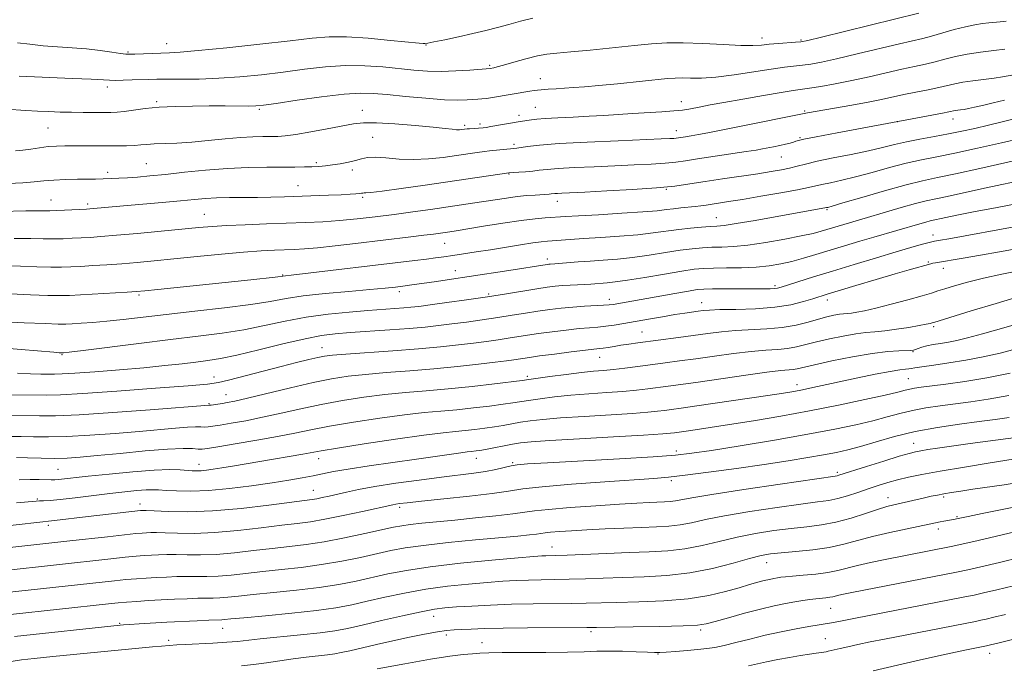
# Model space of a CAD drawing. Extents: x 2142300 to 2145200, y 314800 to 317700.
# Drawn here: x 2144036 to 2144266, y 316813 to 316963 of the extents above; entities that cross this region are included whole.
import ezdxf

# ---------------------------------------------------------------- set-up
doc = ezdxf.new("R2010")
doc.units = 0
doc.header["$MEASUREMENT"] = 0
for name, color, linetype, lineweight in [('DTM SPOT ELEVATION', 2, 'Continuous', 13), ('INDEX CONTOUR', 41, 'Continuous', 13), ('INTERMEDIATE CONTOUR', 44, 'Continuous', 0)]:
    doc.layers.add(name, color=color, linetype=linetype, lineweight=lineweight)

msp = doc.modelspace()

# ---------------------------------------------------------------- linework, layer by layer
at = {"layer": 'DTM SPOT ELEVATION'}
for p in [(2144209.35, 316959.07, 1012.54), (2144218.45, 316958.61, 1012.17), (2144070.28, 316957.71, 1014.69), (2144130.83, 316957.42, 1013.94), (2144061.25, 316955.76, 1014.17), (2144145.76, 316952.67, 1012.21), (2144157.54, 316949.59, 1010.74), (2144056.48, 316947.64, 1011.54), (2144067.98, 316944.2, 1010.25), (2144091.91, 316942.41, 1009.78), (2144156.4, 316942.87, 1008.9), (2144190.5, 316944.22, 1008.66), (2144116.01, 316942.15, 1008.66), (2144152.57, 316941, 1008.48), (2144219.27, 316941.98, 1006.18), (2144253.93, 316940.17, 1003.42), (2144042.61, 316938.05, 1009.06), (2144139.89, 316938.67, 1008.31), (2144143.47, 316939.02, 1008.36), (2144240.9, 316939.54, 1004), (2144118.44, 316935.89, 1006.96), (2144189.34, 316937.45, 1006.63), (2144218.2, 316935.77, 1004.17), (2144151.42, 316934.2, 1006.34), (2144213.81, 316931.31, 1003.15), (2144065.56, 316929.71, 1006.92), (2144105.27, 316929.93, 1006.26), (2144056.56, 316927.7, 1006.41), (2144113.66, 316928.25, 1005.61), (2144150.24, 316927.28, 1003.9), (2144100.94, 316924.55, 1004.79), (2144116.1, 316921.87, 1003.75), (2144187.02, 316923.76, 1001.91), (2144043.3, 316921.24, 1004.77), (2144051.83, 316920.29, 1004.35), (2144161.51, 316920.93, 1001.36), (2144079.09, 316917.91, 1002.89), (2144198.63, 316917.1, 998.8), (2144224.5, 316919.02, 997.84), (2144249.29, 316913.06, 992.59), (2144135.21, 316911.1, 999.13), (2144159.21, 316907.44, 996.47), (2144248.19, 316906.8, 990.18), (2144097.42, 316903.73, 998.11), (2144137.71, 316904.75, 996.7), (2144251.69, 316905.29, 989.37), (2144212.4, 316901.26, 992.32), (2144063.83, 316899.03, 997.74), (2144124.6, 316899.85, 995.59), (2144145.52, 316899.3, 994.27), (2144173.71, 316898.08, 992.56), (2144195.22, 316897.28, 990.68), (2144224.62, 316897.87, 989.45), (2144249.38, 316891.66, 985.72), (2144181.3, 316890.4, 988.86), (2144045.88, 316885.15, 993.88), (2144106.61, 316886.76, 990.73), (2144244.62, 316885.83, 983.88), (2144171.41, 316884.53, 987.21), (2144081.32, 316879.93, 990.66), (2144154.54, 316880.05, 986.32), (2144217.5, 316878.13, 982.55), (2144243.51, 316879.5, 980.97), (2144084.14, 316875.76, 988.75), (2144080.22, 316873.67, 988.15), (2144244.76, 316864.43, 974.73), (2144189.33, 316862.63, 978.44), (2144077.83, 316859.53, 982.65), (2144105.78, 316860.83, 981.33), (2144142.6, 316860.95, 979.33), (2144151.08, 316859.92, 978.18), (2144044.89, 316858.38, 983.03), (2144226.89, 316857.63, 974.29), (2144188.15, 316855.74, 975.7), (2144104.56, 316853.5, 978.83), (2144040.09, 316851.44, 980.18), (2144064.11, 316850.27, 978.58), (2144238.77, 316851.78, 970.64), (2144251.75, 316851.9, 969.72), (2144124.7, 316849.47, 975.63), (2144254.88, 316847.34, 968.18), (2144042.64, 316845.27, 977.61), (2144250.5, 316844.4, 967.5), (2144160.25, 316840.24, 970.72), (2144210.41, 316836.61, 967.27), (2144225.34, 316825.89, 963.1), (2144132.66, 316824.03, 965.29), (2144059.36, 316822.39, 968.13), (2144083.34, 316821.27, 967.22), (2144169.42, 316820.49, 963.68), (2144194.99, 316820.88, 963.68), (2144070.79, 316818.41, 966.37), (2144135.62, 316819.69, 963.57), (2144224.15, 316818.86, 960.89), (2144143.94, 316817.92, 962.77), (2144185.07, 316815.29, 961.91), (2144262.49, 316815.39, 957.38)]:
    msp.add_point(p, dxfattribs=at)
at = {"layer": 'INDEX CONTOUR', "flags": 128}
for points, elevation in [([(2144032.792, 316942.419), (2144037.405, 316942.141), (2144040.15, 316941.986), (2144042.814, 316941.864), (2144045.419, 316941.778), (2144048.059, 316941.72), (2144050.768, 316941.686), (2144055.565, 316941.661), (2144057.259, 316941.668), (2144058.732, 316941.732), (2144060.388, 316941.903), (2144062.56, 316942.21), (2144065.295, 316942.574), (2144068.568, 316942.893), (2144072.313, 316943.091), (2144076.302, 316943.18), (2144080.262, 316943.2), (2144083.934, 316943.184), (2144089.492, 316943.149), (2144091.152, 316943.187), (2144092.928, 316943.366), (2144095.902, 316943.792), (2144100.746, 316944.509), (2144106.487, 316945.315), (2144111.74, 316945.95), (2144115.532, 316946.209), (2144118.527, 316946.137), (2144121.801, 316945.834), (2144126.097, 316945.406), (2144130.846, 316944.974), (2144135.148, 316944.659), (2144138.305, 316944.549), (2144140.444, 316944.587), (2144142.964, 316944.758), (2144143.92, 316944.84), (2144145.002, 316944.972), (2144146.398, 316945.183), (2144155.088, 316946.625), (2144156.089, 316946.772), (2144156.909, 316946.865), (2144159.389, 316947.078), (2144161.226, 316947.223), (2144163.235, 316947.363), (2144165.328, 316947.494), (2144167.837, 316947.666), (2144171.197, 316947.947), (2144175.611, 316948.376), (2144187.228, 316949.576), (2144189.077, 316949.709), (2144190.672, 316949.722), (2144192.61, 316949.668), (2144195.173, 316949.681), (2144198.566, 316949.916), (2144202.838, 316950.466), (2144211.501, 316951.82), (2144214.588, 316952.236), (2144218.785, 316952.689), (2144220.734, 316952.96), (2144223.219, 316953.422), (2144226.755, 316954.197), (2144231.579, 316955.337), (2144241.472, 316957.722), (2144246.849, 316958.971), (2144248.911, 316959.498), (2144254.214, 316961.004), (2144256.848, 316961.695), (2144259.019, 316962.154), (2144260.782, 316962.419), (2144262.282, 316962.578), (2144264.981, 316962.823), (2144266.346, 316962.961)], 1010), ([(2144032.022, 316905.883), (2144036.193, 316905.792), (2144039.999, 316905.668), (2144043.219, 316905.575), (2144045.747, 316905.562), (2144047.939, 316905.627), (2144050.265, 316905.75), (2144053.086, 316905.913), (2144056.326, 316906.118), (2144059.799, 316906.367), (2144063.403, 316906.664), (2144067.366, 316907.029), (2144072.001, 316907.483), (2144077.442, 316908.028), (2144083.115, 316908.583), (2144088.272, 316909.047), (2144092.339, 316909.345), (2144095.451, 316909.511), (2144100.092, 316909.689), (2144102.453, 316909.832), (2144105.524, 316910.101), (2144109.639, 316910.539), (2144114.399, 316911.086), (2144127.34, 316912.626), (2144130.351, 316912.996), (2144132.576, 316913.282), (2144136.424, 316913.829), (2144137.901, 316914.059), (2144144.275, 316915.096), (2144148.826, 316915.819), (2144153.103, 316916.449), (2144156.354, 316916.846), (2144158.66, 316917.054), (2144163.44, 316917.368), (2144166.459, 316917.548), (2144171.168, 316917.812), (2144176.617, 316918.129), (2144181.502, 316918.452), (2144184.853, 316918.741), (2144187.02, 316918.99), (2144188.685, 316919.202), (2144190.39, 316919.379), (2144193.704, 316919.692), (2144195.052, 316919.861), (2144196.297, 316920.049), (2144201.542, 316920.864), (2144204.771, 316921.386), (2144209.081, 316922.114), (2144213.698, 316922.92), (2144217.629, 316923.639), (2144220.172, 316924.15), (2144223.301, 316924.863), (2144225.3, 316925.282), (2144227.933, 316925.853), (2144231.199, 316926.642), (2144235.031, 316927.672), (2144239.101, 316928.793), (2144243.013, 316929.809), (2144246.542, 316930.595), (2144250.132, 316931.306), (2144254.397, 316932.165), (2144259.679, 316933.312), (2144265.228, 316934.574), (2144270.026, 316935.688)], 1000), ([(2144031.936, 316875.792), (2144042.228, 316875.702), (2144045.494, 316875.775), (2144050.692, 316876.056), (2144058.68, 316876.606), (2144067.696, 316877.276), (2144075.324, 316877.867), (2144079.852, 316878.254), (2144082.391, 316878.603), (2144084.756, 316879.157), (2144097.024, 316882.342), (2144100.644, 316883.268), (2144103.467, 316883.969), (2144105.57, 316884.466), (2144107.167, 316884.79), (2144109.052, 316885.026), (2144112.165, 316885.275), (2144123.123, 316886.03), (2144129.12, 316886.487), (2144134.224, 316886.955), (2144138.432, 316887.414), (2144141.962, 316887.846), (2144145.008, 316888.241), (2144147.678, 316888.607), (2144150.058, 316888.956), (2144154.544, 316889.662), (2144157.172, 316890.053), (2144160.304, 316890.478), (2144163.608, 316890.888), (2144166.63, 316891.218), (2144169.041, 316891.43), (2144171.015, 316891.583), (2144172.856, 316891.764), (2144174.829, 316892.041), (2144177.086, 316892.421), (2144182.842, 316893.444), (2144186.056, 316894.002), (2144188.988, 316894.493), (2144191.322, 316894.859), (2144194.446, 316895.301), (2144195.579, 316895.445), (2144197.045, 316895.557), (2144199.473, 316895.639), (2144203.252, 316895.713), (2144207.802, 316895.868), (2144212.301, 316896.211), (2144216.073, 316896.804), (2144219.028, 316897.519), (2144221.223, 316898.184), (2144224.557, 316899.225), (2144231.223, 316901.241), (2144235.963, 316902.661), (2144240.394, 316903.972), (2144243.712, 316904.935), (2144248.768, 316906.368), (2144249.221, 316906.476), (2144249.864, 316906.595), (2144256.338, 316907.68), (2144260.381, 316908.372), (2144264.811, 316909.146), (2144273.457, 316910.692)], 990), ([(2144035.213, 316850.55), (2144039.795, 316850.941), (2144040.611, 316850.99), (2144041.559, 316851.028), (2144043.066, 316851.123), (2144045.462, 316851.345), (2144048.92, 316851.735), (2144057.007, 316852.703), (2144060.493, 316853.1), (2144063.321, 316853.386), (2144065.478, 316853.555), (2144067.043, 316853.604), (2144068.43, 316853.559), (2144070.144, 316853.451), (2144072.607, 316853.323), (2144075.91, 316853.282), (2144080.063, 316853.446), (2144084.968, 316853.895), (2144090.119, 316854.529), (2144094.9, 316855.213), (2144098.833, 316855.833), (2144101.975, 316856.381), (2144104.515, 316856.875), (2144106.729, 316857.339), (2144109.225, 316857.834), (2144112.696, 316858.427), (2144117.565, 316859.155), (2144128.623, 316860.714), (2144139.01, 316862.222), (2144140.509, 316862.424), (2144141.371, 316862.522), (2144142.551, 316862.645), (2144143.426, 316862.775), (2144144.782, 316863.016), (2144151.056, 316864.224), (2144152.896, 316864.523), (2144155.405, 316864.778), (2144159.784, 316865.078), (2144166.697, 316865.48), (2144174.657, 316865.929), (2144181.638, 316866.338), (2144186.158, 316866.649), (2144188.898, 316866.912), (2144191.081, 316867.204), (2144193.755, 316867.593), (2144197.261, 316868.12), (2144201.761, 316868.817), (2144207.332, 316869.707), (2144213.687, 316870.777), (2144220.452, 316872.007), (2144227.202, 316873.347), (2144233.306, 316874.642), (2144238.082, 316875.709), (2144241.077, 316876.417), (2144242.759, 316876.837), (2144243.825, 316877.092), (2144244.918, 316877.293), (2144246.463, 316877.512), (2144252.295, 316878.253), (2144256.705, 316878.88), (2144261.816, 316879.734), (2144267.32, 316880.822)], 980), ([(2144033.861, 316824.48), (2144056.714, 316826.981), (2144058.952, 316827.212), (2144060.951, 316827.384), (2144063.302, 316827.548), (2144066.028, 316827.714), (2144069.01, 316827.879), (2144072.103, 316828.037), (2144075.063, 316828.171), (2144077.615, 316828.252), (2144081.188, 316828.278), (2144082.741, 316828.335), (2144084.567, 316828.494), (2144087.037, 316828.759), (2144090.532, 316829.123), (2144095.246, 316829.58), (2144100.619, 316830.127), (2144105.899, 316830.768), (2144110.509, 316831.496), (2144114.54, 316832.287), (2144121.982, 316833.945), (2144126.297, 316834.779), (2144131.844, 316835.612), (2144138.896, 316836.426), (2144146.257, 316837.15), (2144152.362, 316837.7), (2144156.067, 316838.017), (2144157.901, 316838.155), (2144158.812, 316838.197), (2144161.157, 316838.258), (2144163.799, 316838.354), (2144173.044, 316838.73), (2144178.276, 316838.921), (2144183.013, 316839.076), (2144187.299, 316839.312), (2144191.341, 316839.778), (2144195.325, 316840.566), (2144199.353, 316841.548), (2144203.503, 316842.536), (2144207.804, 316843.377), (2144212.086, 316844.05), (2144216.129, 316844.567), (2144219.785, 316844.967), (2144223.203, 316845.398), (2144226.605, 316846.036), (2144230.117, 316846.984), (2144233.478, 316848.061), (2144236.329, 316849.011), (2144238.441, 316849.65), (2144240.089, 316850.069), (2144243.508, 316850.844), (2144247.286, 316851.722), (2144248.849, 316852.069), (2144250.277, 316852.361), (2144251.775, 316852.641), (2144253.542, 316852.944), (2144255.744, 316853.293), (2144258.542, 316853.708), (2144265.849, 316854.763), (2144269.703, 316855.364)], 970), ([(2144206.155, 316812.456), (2144210.373, 316813.418), (2144212.993, 316813.954), (2144215.771, 316814.473), (2144218.337, 316814.914), (2144220.397, 316815.232), (2144221.944, 316815.445), (2144223.792, 316815.685), (2144224.326, 316815.774), (2144224.813, 316815.878), (2144227.569, 316816.544), (2144229.386, 316816.961), (2144231.742, 316817.479), (2144234.615, 316818.081), (2144237.973, 316818.753), (2144259.218, 316822.868), (2144260.451, 316823.121), (2144261.672, 316823.394), (2144263.496, 316823.822), (2144266.212, 316824.474)], 960)]:
    msp.add_lwpolyline(points, dxfattribs=dict(at, elevation=elevation))
at = {"layer": 'INTERMEDIATE CONTOUR', "flags": 128}
for points, elevation in [([(2144035.47, 316957.951), (2144038.366, 316957.611), (2144041.462, 316957.267), (2144044.784, 316957), (2144048.215, 316956.769), (2144051.601, 316956.501), (2144054.773, 316956.149), (2144057.5, 316955.778), (2144059.535, 316955.478), (2144060.773, 316955.317), (2144061.674, 316955.276), (2144062.839, 316955.313), (2144066.931, 316955.475), (2144070.97, 316955.594), (2144073.448, 316955.737), (2144077.679, 316956.106), (2144084.326, 316956.784), (2144092.086, 316957.626), (2144099.167, 316958.433), (2144104.29, 316959.03), (2144108.234, 316959.348), (2144112.293, 316959.34), (2144117.345, 316959.007), (2144122.602, 316958.513), (2144129.258, 316957.823), (2144130.197, 316957.743), (2144130.425, 316957.739), (2144130.627, 316957.752), (2144131.26, 316957.85), (2144132.725, 316958.132), (2144135.262, 316958.664), (2144138.473, 316959.359), (2144141.802, 316960.104), (2144144.812, 316960.809), (2144147.559, 316961.492), (2144150.215, 316962.202), (2144152.939, 316962.96), (2144155.817, 316963.678)], 1014), ([(2144035.875, 316950.143), (2144048.324, 316949.613), (2144052.638, 316949.415), (2144056.935, 316949.181), (2144058.309, 316949.154), (2144060.14, 316949.188), (2144062.273, 316949.256), (2144066.152, 316949.406), (2144068.021, 316949.451), (2144070.442, 316949.465), (2144073.776, 316949.453), (2144077.887, 316949.485), (2144082.514, 316949.643), (2144087.421, 316949.99), (2144092.467, 316950.497), (2144097.535, 316951.112), (2144102.521, 316951.769), (2144107.381, 316952.33), (2144112.087, 316952.637), (2144116.595, 316952.592), (2144120.814, 316952.295), (2144128.039, 316951.566), (2144131.213, 316951.335), (2144134.438, 316951.26), (2144137.857, 316951.362), (2144141.073, 316951.561), (2144145.826, 316951.959), (2144146.672, 316952.11), (2144147.467, 316952.305), (2144148.97, 316952.723), (2144151.343, 316953.416), (2144154.167, 316954.213), (2144156.868, 316954.889), (2144159.104, 316955.288), (2144161.434, 316955.53), (2144164.648, 316955.805), (2144169.236, 316956.249), (2144179.521, 316957.311), (2144183.557, 316957.699), (2144187.106, 316957.915), (2144190.931, 316957.933), (2144195.53, 316957.758), (2144200.311, 316957.505), (2144204.41, 316957.316), (2144207.225, 316957.301), (2144209.189, 316957.421), (2144210.995, 316957.603), (2144213.142, 316957.784), (2144217.167, 316958.064), (2144218.394, 316958.181), (2144219.997, 316958.502), (2144223.224, 316959.284), (2144245.935, 316964.877)], 1012), ([(2144034.999, 316932.748), (2144036.695, 316932.893), (2144038.593, 316933.145), (2144040.603, 316933.443), (2144042.612, 316933.698), (2144044.552, 316933.842), (2144046.526, 316933.896), (2144048.679, 316933.903), (2144058.74, 316933.893), (2144060.93, 316933.919), (2144062.772, 316933.983), (2144064.248, 316934.092), (2144065.66, 316934.223), (2144067.388, 316934.341), (2144072.688, 316934.544), (2144076.164, 316934.752), (2144080.026, 316935.094), (2144083.936, 316935.485), (2144087.506, 316935.811), (2144090.434, 316935.988), (2144092.765, 316936.048), (2144094.631, 316936.056), (2144096.228, 316936.08), (2144098.005, 316936.211), (2144100.475, 316936.537), (2144103.933, 316937.115), (2144107.808, 316937.822), (2144113.924, 316938.996), (2144116.287, 316939.269), (2144119.306, 316939.282), (2144123.563, 316939.036), (2144128.322, 316938.637), (2144132.514, 316938.229), (2144135.33, 316937.927), (2144136.988, 316937.738), (2144137.965, 316937.647), (2144138.664, 316937.633), (2144139.206, 316937.669), (2144140.443, 316937.829), (2144141.036, 316937.881), (2144144.222, 316938.104), (2144144.905, 316938.19), (2144145.979, 316938.366), (2144152.84, 316939.543), (2144155.5, 316939.969), (2144156.721, 316940.111), (2144158.691, 316940.259), (2144161.639, 316940.412), (2144165.216, 316940.58), (2144168.932, 316940.772), (2144172.41, 316940.993), (2144175.731, 316941.228), (2144179.09, 316941.454), (2144185.936, 316941.85), (2144188.754, 316942.041), (2144190.784, 316942.246), (2144192.269, 316942.472), (2144195.08, 316943.019), (2144197.208, 316943.422), (2144200.392, 316944.007), (2144204.814, 316944.8), (2144209.648, 316945.65), (2144213.817, 316946.356), (2144216.571, 316946.783), (2144220.404, 316947.313), (2144223.074, 316947.739), (2144226.442, 316948.342), (2144230.284, 316949.112), (2144234.361, 316950.016), (2144241.976, 316951.789), (2144244.964, 316952.441), (2144247.478, 316952.976), (2144249.76, 316953.499), (2144252.039, 316954.088), (2144254.48, 316954.706), (2144257.232, 316955.286), (2144260.342, 316955.772), (2144263.438, 316956.153), (2144266.043, 316956.427)], 1008), ([(2144033.266, 316925.058), (2144036.676, 316925.221), (2144039.346, 316925.451), (2144041.608, 316925.699), (2144043.945, 316925.905), (2144046.685, 316926.023), (2144049.512, 316926.075), (2144051.95, 316926.104), (2144053.669, 316926.137), (2144059.133, 316926.328), (2144061.141, 316926.432), (2144063.511, 316926.601), (2144066.405, 316926.857), (2144070.019, 316927.229), (2144074.45, 316927.717), (2144079.402, 316928.225), (2144084.484, 316928.629), (2144089.335, 316928.84), (2144093.71, 316928.907), (2144100.257, 316928.924), (2144102.456, 316928.956), (2144104.232, 316929.009), (2144105.813, 316929.086), (2144107.355, 316929.211), (2144109.008, 316929.411), (2144110.855, 316929.703), (2144112.733, 316930.065), (2144114.422, 316930.464), (2144115.803, 316930.855), (2144117.183, 316931.147), (2144118.973, 316931.234), (2144121.476, 316931.067), (2144124.556, 316930.809), (2144127.968, 316930.678), (2144131.475, 316930.834), (2144134.881, 316931.198), (2144138, 316931.632), (2144142.845, 316932.333), (2144144.502, 316932.559), (2144145.667, 316932.698), (2144151.408, 316933.244), (2144152.071, 316933.326), (2144154.593, 316933.726), (2144157.37, 316934.054), (2144161.931, 316934.416), (2144168.486, 316934.768), (2144175.713, 316935.082), (2144185.79, 316935.48), (2144187.776, 316935.569), (2144188.704, 316935.63), (2144189.302, 316935.69), (2144189.853, 316935.766), (2144191.471, 316936.011), (2144192.771, 316936.221), (2144194.487, 316936.526), (2144196.7, 316936.954), (2144203.288, 316938.272), (2144219.96, 316941.568), (2144230.314, 316943.371), (2144234.107, 316944.074), (2144237.229, 316944.711), (2144242.481, 316945.856), (2144245.288, 316946.425), (2144248.107, 316946.982), (2144250.61, 316947.5), (2144254.336, 316948.366), (2144256.236, 316948.732), (2144258.569, 316949.069), (2144263.516, 316949.696), (2144265.495, 316949.994), (2144268.175, 316950.441)], 1006), ([(2144031.607, 316918.572), (2144037.415, 316918.677), (2144042.98, 316918.742), (2144044.512, 316918.775), (2144046.459, 316918.853), (2144051.579, 316919.115), (2144052.392, 316919.171), (2144060.215, 316919.867), (2144069.212, 316920.649), (2144073.496, 316921.036), (2144076.771, 316921.351), (2144079.398, 316921.582), (2144081.973, 316921.73), (2144084.952, 316921.799), (2144091.517, 316921.85), (2144094.664, 316921.908), (2144097.783, 316921.997), (2144108.073, 316922.362), (2144111.02, 316922.48), (2144113.118, 316922.575), (2144114.475, 316922.656), (2144115.304, 316922.731), (2144115.807, 316922.804), (2144116.125, 316922.864), (2144116.384, 316922.894), (2144116.805, 316922.904), (2144117.981, 316922.999), (2144120.599, 316923.31), (2144125.064, 316923.916), (2144130.654, 316924.711), (2144150.196, 316927.553), (2144152.512, 316927.718), (2144154.124, 316927.846), (2144155.776, 316928.006), (2144157.309, 316928.192), (2144159.121, 316928.395), (2144161.749, 316928.603), (2144165.546, 316928.807), (2144170.128, 316929.009), (2144174.929, 316929.209), (2144179.445, 316929.413), (2144183.425, 316929.625), (2144186.684, 316929.851), (2144189.182, 316930.104), (2144191.48, 316930.421), (2144194.287, 316930.848), (2144205.668, 316932.527), (2144208.002, 316932.893), (2144209.476, 316933.152), (2144212.04, 316933.659), (2144213.501, 316933.959), (2144214.842, 316934.257), (2144215.895, 316934.528), (2144216.68, 316934.763), (2144217.264, 316934.955), (2144217.842, 316935.128), (2144219.129, 316935.414), (2144221.974, 316935.975), (2144226.885, 316936.91), (2144251.46, 316941.501), (2144254.45, 316942.095), (2144255.669, 316942.267), (2144256.504, 316942.397), (2144257.535, 316942.587), (2144258.915, 316942.877), (2144260.822, 316943.311), (2144263.313, 316943.904), (2144265.961, 316944.553)], 1004), ([(2144034.718, 316912.28), (2144038.593, 316912.257), (2144041.489, 316912.205), (2144043.866, 316912.175), (2144046.103, 316912.208), (2144048.265, 316912.292), (2144050.338, 316912.4), (2144052.407, 316912.522), (2144054.952, 316912.7), (2144058.555, 316912.996), (2144063.522, 316913.441), (2144069.052, 316913.955), (2144077.83, 316914.792), (2144080.937, 316915.052), (2144084.322, 316915.263), (2144088.659, 316915.462), (2144093.579, 316915.649), (2144102.792, 316915.981), (2144106.763, 316916.169), (2144110.671, 316916.435), (2144114.759, 316916.818), (2144119.022, 316917.3), (2144123.389, 316917.854), (2144127.763, 316918.447), (2144131.946, 316919.039), (2144141.726, 316920.471), (2144149.672, 316921.699), (2144152.176, 316922.032), (2144154.446, 316922.262), (2144156.385, 316922.405), (2144159.637, 316922.601), (2144160.1, 316922.644), (2144160.93, 316922.74), (2144161.568, 316922.79), (2144162.606, 316922.845), (2144167.95, 316923.093), (2144173.099, 316923.346), (2144179.075, 316923.681), (2144184.663, 316924.073), (2144188.987, 316924.506), (2144192.51, 316924.99), (2144196.032, 316925.54), (2144200.122, 316926.159), (2144208.358, 316927.38), (2144211.467, 316927.869), (2144213.859, 316928.291), (2144215.775, 316928.696), (2144217.501, 316929.131), (2144219.478, 316929.642), (2144222.19, 316930.273), (2144225.922, 316931.045), (2144230.155, 316931.896), (2144234.172, 316932.74), (2144237.45, 316933.508), (2144240.259, 316934.205), (2144243.062, 316934.848), (2144246.21, 316935.457), (2144249.572, 316936.053), (2144252.896, 316936.654), (2144256.013, 316937.281), (2144259.06, 316937.957), (2144262.247, 316938.708), (2144265.691, 316939.541), (2144269.113, 316940.403)], 1002), ([(2144033.792, 316899.326), (2144038.508, 316899.13), (2144042.572, 316898.974), (2144045.392, 316898.917), (2144047.612, 316898.961), (2144050.191, 316899.097), (2144061.042, 316899.738), (2144063.219, 316899.882), (2144065.167, 316900.05), (2144068.199, 316900.355), (2144089.979, 316902.611), (2144095.619, 316903.221), (2144098.079, 316903.522), (2144099.369, 316903.666), (2144128.238, 316907.088), (2144130.958, 316907.423), (2144133.111, 316907.701), (2144135.046, 316907.969), (2144137.12, 316908.274), (2144139.622, 316908.654), (2144142.567, 316909.112), (2144145.893, 316909.642), (2144152.932, 316910.778), (2144155.798, 316911.218), (2144157.777, 316911.482), (2144159.197, 316911.625), (2144164.558, 316912.04), (2144167.676, 316912.251), (2144171.668, 316912.495), (2144176.076, 316912.786), (2144180.31, 316913.138), (2144183.922, 316913.557), (2144189.875, 316914.388), (2144192.642, 316914.694), (2144195.173, 316914.909), (2144197.23, 316915.046), (2144198.767, 316915.138), (2144200.492, 316915.317), (2144203.3, 316915.737), (2144207.732, 316916.488), (2144224.411, 316919.453), (2144224.679, 316919.519), (2144225.711, 316919.811), (2144228.226, 316920.545), (2144232.612, 316921.836), (2144237.943, 316923.381), (2144242.964, 316924.769), (2144246.821, 316925.721), (2144250.273, 316926.463), (2144254.48, 316927.347), (2144260.18, 316928.612), (2144271.859, 316931.266)], 998), ([(2144023.914, 316893.215), (2144037.018, 316892.593), (2144041.926, 316892.374), (2144044.967, 316892.267), (2144046.731, 316892.263), (2144048.243, 316892.335), (2144050.335, 316892.462), (2144053.081, 316892.658), (2144056.361, 316892.949), (2144060.129, 316893.353), (2144070.185, 316894.518), (2144076.873, 316895.27), (2144083.826, 316896.074), (2144089.936, 316896.862), (2144094.47, 316897.579), (2144098.183, 316898.23), (2144102.205, 316898.831), (2144107.307, 316899.393), (2144112.833, 316899.899), (2144117.765, 316900.326), (2144121.335, 316900.658), (2144123.755, 316900.914), (2144125.489, 316901.126), (2144126.975, 316901.32), (2144133.325, 316902.223), (2144136.784, 316902.729), (2144140.928, 316903.347), (2144150.207, 316904.766), (2144159.182, 316906.188), (2144159.553, 316906.236), (2144159.876, 316906.266), (2144160.919, 316906.334), (2144166.404, 316906.775), (2144169.221, 316906.982), (2144172.265, 316907.186), (2144175.547, 316907.443), (2144179.117, 316907.825), (2144182.96, 316908.369), (2144186.786, 316908.978), (2144190.234, 316909.515), (2144193.055, 316909.877), (2144195.423, 316910.085), (2144197.622, 316910.191), (2144199.934, 316910.258), (2144202.644, 316910.397), (2144206.04, 316910.731), (2144210.235, 316911.335), (2144214.641, 316912.092), (2144218.495, 316912.841), (2144221.246, 316913.453), (2144223.179, 316913.966), (2144229.746, 316915.941), (2144241.841, 316919.477), (2144245.178, 316920.404), (2144247.697, 316921.03), (2144249.905, 316921.507), (2144252.561, 316922.065), (2144260.624, 316923.855), (2144265.308, 316924.866), (2144269.833, 316925.782)], 996), ([(2144030.655, 316886.793), (2144036.344, 316886.33), (2144043.933, 316885.685), (2144045.233, 316885.586), (2144045.722, 316885.564), (2144046.169, 316885.584), (2144047.524, 316885.735), (2144050.779, 316886.135), (2144063.802, 316887.757), (2144071.209, 316888.657), (2144077.665, 316889.422), (2144083.24, 316890.136), (2144088.293, 316890.937), (2144093.146, 316891.911), (2144097.97, 316892.947), (2144102.901, 316893.881), (2144107.985, 316894.586), (2144112.914, 316895.083), (2144117.293, 316895.433), (2144125.648, 316896.034), (2144127.353, 316896.19), (2144129.211, 316896.406), (2144131.855, 316896.751), (2144135.703, 316897.272), (2144140.35, 316897.923), (2144145.186, 316898.636), (2144149.67, 316899.343), (2144156.764, 316900.512), (2144159.158, 316900.88), (2144161.026, 316901.117), (2144162.717, 316901.27), (2144164.493, 316901.378), (2144167.944, 316901.543), (2144169.362, 316901.629), (2144173.177, 316901.904), (2144175.057, 316902.104), (2144177.925, 316902.511), (2144181.998, 316903.183), (2144186.545, 316903.963), (2144190.593, 316904.643), (2144193.469, 316905.06), (2144195.675, 316905.26), (2144198.014, 316905.335), (2144201.07, 316905.372), (2144204.565, 316905.436), (2144208.003, 316905.586), (2144211.01, 316905.873), (2144213.695, 316906.308), (2144216.286, 316906.895), (2144218.988, 316907.63), (2144221.904, 316908.5), (2144228.626, 316910.557), (2144232.181, 316911.626), (2144235.448, 316912.596), (2144246.178, 316915.705), (2144247.59, 316916.097), (2144248.631, 316916.355), (2144252.261, 316917.138), (2144254.819, 316917.679), (2144258.757, 316918.466), (2144264.232, 316919.51), (2144270.26, 316920.626)], 994), ([(2144035.46, 316880.814), (2144038.536, 316880.667), (2144040.935, 316880.606), (2144044.132, 316880.574), (2144045.874, 316880.621), (2144048.822, 316880.79), (2144053.527, 316881.123), (2144059.267, 316881.575), (2144065.001, 316882.078), (2144069.887, 316882.571), (2144073.881, 316883.025), (2144077.138, 316883.415), (2144079.91, 316883.758), (2144082.836, 316884.221), (2144086.651, 316885.011), (2144091.785, 316886.241), (2144097.464, 316887.641), (2144102.607, 316888.852), (2144106.473, 316889.605), (2144109.669, 316890.012), (2144113.141, 316890.277), (2144122.411, 316890.896), (2144126.967, 316891.235), (2144130.665, 316891.565), (2144133.806, 316891.909), (2144136.908, 316892.299), (2144140.356, 316892.757), (2144144.015, 316893.265), (2144147.622, 316893.796), (2144150.968, 316894.322), (2144154.062, 316894.824), (2144156.968, 316895.282), (2144159.75, 316895.679), (2144162.465, 316896.007), (2144165.17, 316896.26), (2144167.867, 316896.439), (2144172.306, 316896.658), (2144173.612, 316896.751), (2144174.544, 316896.865), (2144188.975, 316899.432), (2144192.153, 316899.986), (2144194.212, 316900.308), (2144195.771, 316900.444), (2144197.734, 316900.481), (2144209.725, 316900.494), (2144211.219, 316900.514), (2144212.18, 316900.563), (2144212.91, 316900.666), (2144213.825, 316900.908), (2144221.389, 316903.276), (2144225.776, 316904.63), (2144230.858, 316906.176), (2144236.045, 316907.737), (2144240.642, 316909.107), (2144244.11, 316910.124), (2144246.513, 316910.813), (2144248.062, 316911.242), (2144248.988, 316911.482), (2144249.577, 316911.61), (2144251.025, 316911.859), (2144252.925, 316912.197), (2144269.033, 316915.138)], 992), ([(2144033.827, 316870.902), (2144040.639, 316870.821), (2144044.361, 316870.867), (2144049.845, 316871.115), (2144057.754, 316871.627), (2144066.439, 316872.256), (2144080.238, 316873.315), (2144080.658, 316873.368), (2144083.323, 316873.766), (2144084.445, 316873.955), (2144086.181, 316874.311), (2144089.174, 316875), (2144099.242, 316877.418), (2144104.505, 316878.625), (2144108.825, 316879.499), (2144112.647, 316880.095), (2144116.714, 316880.54), (2144121.583, 316880.944), (2144127.051, 316881.361), (2144132.725, 316881.831), (2144138.213, 316882.373), (2144143.111, 316882.922), (2144147.015, 316883.394), (2144149.66, 316883.726), (2144151.341, 316883.948), (2144155.026, 316884.499), (2144157.376, 316884.823), (2144160.859, 316885.276), (2144164.751, 316885.768), (2144168.09, 316886.175), (2144171.354, 316886.542), (2144172.252, 316886.658), (2144173.372, 316886.838), (2144174.769, 316887.073), (2144176.382, 316887.333), (2144178.193, 316887.599), (2144180.336, 316887.892), (2144189.813, 316889.155), (2144196.665, 316890.095), (2144199.837, 316890.481), (2144203.141, 316890.765), (2144210.467, 316891.133), (2144214.051, 316891.47), (2144217.276, 316892.048), (2144220.094, 316892.758), (2144222.5, 316893.441), (2144224.497, 316893.968), (2144226.116, 316894.334), (2144227.392, 316894.562), (2144228.388, 316894.686), (2144229.271, 316894.762), (2144230.234, 316894.855), (2144231.482, 316895.031), (2144233.287, 316895.379), (2144235.93, 316895.994), (2144239.509, 316896.91), (2144243.376, 316897.949), (2144246.692, 316898.871), (2144248.884, 316899.514), (2144250.419, 316899.999), (2144252.028, 316900.52), (2144254.311, 316901.226), (2144257.346, 316902.082), (2144261.084, 316903.011), (2144265.364, 316903.931), (2144269.579, 316904.753)], 988), ([(2144033.654, 316866.04), (2144036.316, 316866), (2144039.218, 316865.934), (2144042.668, 316865.914), (2144047.006, 316866.022), (2144052.393, 316866.313), (2144058.267, 316866.729), (2144063.883, 316867.186), (2144072.385, 316867.952), (2144075.179, 316868.174), (2144077.07, 316868.256), (2144078.305, 316868.252), (2144079.173, 316868.238), (2144079.977, 316868.28), (2144081.058, 316868.42), (2144082.771, 316868.69), (2144085.374, 316869.121), (2144088.75, 316869.725), (2144092.688, 316870.51), (2144097.002, 316871.465), (2144101.6, 316872.504), (2144106.412, 316873.521), (2144111.364, 316874.426), (2144116.351, 316875.191), (2144121.263, 316875.804), (2144126.049, 316876.272), (2144130.9, 316876.682), (2144136.067, 316877.143), (2144141.614, 316877.72), (2144146.86, 316878.32), (2144153.309, 316879.107), (2144154.838, 316879.311), (2144159.794, 316879.999), (2144163.562, 316880.502), (2144167.171, 316880.949), (2144169.997, 316881.247), (2144172.313, 316881.455), (2144174.62, 316881.674), (2144177.307, 316881.981), (2144180.316, 316882.36), (2144186.686, 316883.201), (2144190.091, 316883.661), (2144193.904, 316884.193), (2144198.225, 316884.808), (2144202.688, 316885.413), (2144206.808, 316885.892), (2144210.216, 316886.173), (2144212.989, 316886.352), (2144215.317, 316886.575), (2144217.409, 316886.952), (2144219.549, 316887.477), (2144222.041, 316888.115), (2144225.059, 316888.818), (2144228.27, 316889.484), (2144231.215, 316890), (2144233.586, 316890.295), (2144235.687, 316890.476), (2144237.976, 316890.695), (2144240.745, 316891.06), (2144243.622, 316891.505), (2144246.066, 316891.921), (2144247.675, 316892.225), (2144248.582, 316892.422), (2144249.05, 316892.546), (2144249.453, 316892.666), (2144258.171, 316895.344), (2144264.017, 316897.115), (2144269.347, 316898.684)], 986), ([(2144035.195, 316861.134), (2144037.798, 316861.048), (2144040.975, 316860.961), (2144044.166, 316860.929), (2144047.032, 316860.998), (2144050.095, 316861.201), (2144054.091, 316861.567), (2144059.442, 316862.094), (2144065.297, 316862.648), (2144070.489, 316863.061), (2144074.121, 316863.216), (2144076.371, 316863.189), (2144077.688, 316863.108), (2144078.581, 316863.091), (2144079.816, 316863.232), (2144082.219, 316863.615), (2144086.302, 316864.288), (2144091.318, 316865.14), (2144096.203, 316866.021), (2144100.222, 316866.821), (2144103.958, 316867.59), (2144108.319, 316868.418), (2144113.903, 316869.354), (2144120.056, 316870.287), (2144125.812, 316871.068), (2144130.463, 316871.594), (2144134.34, 316871.955), (2144138.026, 316872.287), (2144141.926, 316872.695), (2144145.715, 316873.139), (2144148.882, 316873.546), (2144151.114, 316873.868), (2144154.829, 316874.457), (2144157.494, 316874.841), (2144160.843, 316875.261), (2144164.709, 316875.659), (2144168.893, 316875.991), (2144173.062, 316876.275), (2144176.851, 316876.548), (2144179.996, 316876.835), (2144182.639, 316877.138), (2144187.45, 316877.768), (2144190.404, 316878.174), (2144194.432, 316878.745), (2144205.54, 316880.345), (2144210.476, 316881.019), (2144213.689, 316881.4), (2144216.582, 316881.679), (2144217.542, 316881.854), (2144221.581, 316882.79), (2144225.62, 316883.669), (2144230.423, 316884.635), (2144235.038, 316885.436), (2144238.685, 316885.887), (2144241.319, 316886.062), (2144244.116, 316886.14), (2144244.72, 316886.216), (2144245.194, 316886.365), (2144245.804, 316886.603), (2144246.654, 316886.896), (2144247.811, 316887.198), (2144249.305, 316887.476), (2144251.039, 316887.746), (2144252.883, 316888.045), (2144254.819, 316888.427), (2144257.288, 316889.027), (2144260.846, 316890.003), (2144265.804, 316891.431), (2144271.516, 316893.061)], 984), ([(2144035.855, 316855.94), (2144038.399, 316855.987), (2144040.561, 316855.963), (2144043.336, 316855.894), (2144044.168, 316855.914), (2144045.057, 316855.988), (2144051.947, 316856.755), (2144056.863, 316857.271), (2144062.391, 316857.798), (2144067.408, 316858.181), (2144071.042, 316858.308), (2144073.459, 316858.25), (2144076.293, 316858.034), (2144077.327, 316858.001), (2144078.378, 316858.038), (2144079.625, 316858.156), (2144081.193, 316858.367), (2144083.195, 316858.684), (2144085.71, 316859.115), (2144092.095, 316860.227), (2144102.123, 316861.927), (2144106.405, 316862.691), (2144110.226, 316863.314), (2144116.441, 316864.281), (2144123.761, 316865.383), (2144130.361, 316866.332), (2144134.879, 316866.916), (2144137.78, 316867.227), (2144139.985, 316867.432), (2144142.238, 316867.67), (2144144.57, 316867.957), (2144146.832, 316868.281), (2144148.92, 316868.629), (2144152.943, 316869.341), (2144155.195, 316869.681), (2144158.124, 316870.02), (2144162.247, 316870.368), (2144167.789, 316870.735), (2144179.083, 316871.421), (2144182.684, 316871.69), (2144184.962, 316871.914), (2144186.574, 316872.116), (2144188.181, 316872.331), (2144190.457, 316872.647), (2144194.082, 316873.168), (2144210.682, 316875.616), (2144214.317, 316876.169), (2144216.747, 316876.568), (2144218.798, 316876.954), (2144221.173, 316877.442), (2144231.675, 316879.692), (2144235.776, 316880.545), (2144239.22, 316881.212), (2144241.509, 316881.583), (2144242.845, 316881.737), (2144243.602, 316881.805), (2144244.177, 316881.899), (2144245.04, 316882.062), (2144246.677, 316882.32), (2144249.422, 316882.7), (2144252.994, 316883.205), (2144256.956, 316883.841), (2144260.953, 316884.61), (2144264.956, 316885.51), (2144269.018, 316886.536)], 982), ([(2144031.764, 316845.02), (2144044.122, 316846.39), (2144051.956, 316847.343), (2144064.164, 316848.737), (2144064.441, 316848.756), (2144064.738, 316848.762), (2144065.549, 316848.738), (2144067.381, 316848.652), (2144070.626, 316848.511), (2144075.228, 316848.455), (2144081.016, 316848.664), (2144087.659, 316849.243), (2144094.173, 316850.005), (2144104.242, 316851.327), (2144105.341, 316851.508), (2144106.636, 316851.769), (2144108.246, 316852.124), (2144112.312, 316853.071), (2144115.103, 316853.662), (2144118.88, 316854.342), (2144123.821, 316855.104), (2144129.295, 316855.868), (2144134.47, 316856.54), (2144142.053, 316857.469), (2144144.795, 316857.879), (2144147.139, 316858.344), (2144150.717, 316859.191), (2144152.154, 316859.438), (2144154.551, 316859.636), (2144159.254, 316859.906), (2144176.013, 316860.833), (2144183.941, 316861.302), (2144189.146, 316861.676), (2144192.974, 316862.105), (2144197.51, 316862.793), (2144204.245, 316863.874), (2144212.255, 316865.195), (2144220.02, 316866.538), (2144226.336, 316867.726), (2144231.27, 316868.767), (2144235.21, 316869.712), (2144238.526, 316870.6), (2144241.52, 316871.414), (2144244.476, 316872.127), (2144247.622, 316872.717), (2144250.96, 316873.218), (2144258.057, 316874.143), (2144262.113, 316874.743), (2144266.953, 316875.601)], 978), ([(2144013.894, 316837.923), (2144047.702, 316841.643), (2144056.465, 316842.637), (2144060.458, 316843.078), (2144063.066, 316843.346), (2144064.587, 316843.476), (2144065.583, 316843.537), (2144066.579, 316843.581), (2144067.928, 316843.596), (2144069.939, 316843.552), (2144072.866, 316843.45), (2144076.718, 316843.411), (2144081.447, 316843.582), (2144086.886, 316844.056), (2144092.389, 316844.694), (2144097.191, 316845.298), (2144100.807, 316845.736), (2144103.852, 316846.141), (2144107.222, 316846.71), (2144111.497, 316847.563), (2144115.996, 316848.528), (2144123.102, 316850.102), (2144123.791, 316850.231), (2144124.696, 316850.363), (2144126.479, 316850.576), (2144129.81, 316850.937), (2144135.004, 316851.48), (2144140.985, 316852.124), (2144146.326, 316852.758), (2144150.11, 316853.3), (2144153.463, 316853.795), (2144158.022, 316854.31), (2144164.835, 316854.892), (2144172.606, 316855.468), (2144184.069, 316856.256), (2144187.5, 316856.546), (2144191.366, 316856.986), (2144196.846, 316857.699), (2144203.342, 316858.593), (2144209.813, 316859.522), (2144215.405, 316860.362), (2144220.014, 316861.099), (2144223.724, 316861.736), (2144226.694, 316862.302), (2144229.387, 316862.916), (2144232.338, 316863.714), (2144235.975, 316864.783), (2144240.28, 316865.993), (2144245.126, 316867.161), (2144250.326, 316868.141), (2144255.458, 316868.923), (2144260.037, 316869.534), (2144263.764, 316870.02), (2144267.07, 316870.502)], 976), ([(2144031.886, 316834.686), (2144057.295, 316837.495), (2144060.623, 316837.847), (2144063.145, 316838.08), (2144065.067, 316838.222), (2144066.726, 316838.317), (2144068.421, 316838.4), (2144070.306, 316838.454), (2144072.498, 316838.452), (2144075.105, 316838.39), (2144078.208, 316838.366), (2144081.878, 316838.499), (2144086.113, 316838.869), (2144090.605, 316839.382), (2144094.972, 316839.906), (2144098.964, 316840.353), (2144102.865, 316840.824), (2144107.087, 316841.462), (2144111.849, 316842.359), (2144116.593, 316843.353), (2144123.255, 316844.826), (2144125.205, 316845.209), (2144127.196, 316845.497), (2144129.878, 316845.791), (2144137.581, 316846.535), (2144142.408, 316847.013), (2144147.184, 316847.512), (2144151.137, 316847.969), (2144156.206, 316848.672), (2144159.504, 316849.025), (2144164.566, 316849.443), (2144170.511, 316849.873), (2144176.037, 316850.24), (2144180.13, 316850.487), (2144182.952, 316850.633), (2144186.545, 316850.768), (2144187.887, 316850.841), (2144189.102, 316850.979), (2144192.948, 316851.719), (2144197.648, 316852.517), (2144205.11, 316853.667), (2144213.578, 316854.92), (2144226.45, 316856.778), (2144226.907, 316856.859), (2144227.287, 316856.971), (2144233.769, 316859.036), (2144237.817, 316860.306), (2144241.396, 316861.41), (2144243.731, 316862.094), (2144245.189, 316862.458), (2144246.42, 316862.692), (2144248.017, 316862.959), (2144250.315, 316863.313), (2144253.585, 316863.782), (2144257.909, 316864.374), (2144269.806, 316865.942)], 974), ([(2144032.873, 316829.583), (2144058.123, 316832.354), (2144060.787, 316832.615), (2144063.223, 316832.813), (2144065.547, 316832.968), (2144067.868, 316833.098), (2144070.262, 316833.219), (2144072.684, 316833.313), (2144075.056, 316833.352), (2144077.345, 316833.331), (2144079.698, 316833.322), (2144082.31, 316833.417), (2144085.339, 316833.681), (2144092.752, 316834.515), (2144097.104, 316834.967), (2144101.742, 316835.475), (2144106.493, 316836.115), (2144111.179, 316836.927), (2144115.566, 316837.82), (2144122.646, 316839.389), (2144125.97, 316840.014), (2144130.259, 316840.62), (2144136.039, 316841.257), (2144142.424, 316841.876), (2144152.331, 316842.797), (2144155.031, 316843.067), (2144156.694, 316843.256), (2144158.672, 316843.53), (2144159.959, 316843.668), (2144162.01, 316843.835), (2144164.861, 316844.025), (2144168.458, 316844.234), (2144172.672, 316844.445), (2144177.085, 316844.641), (2144181.202, 316844.798), (2144184.657, 316844.916), (2144187.578, 316845.075), (2144190.222, 316845.378), (2144192.899, 316845.905), (2144196.151, 316846.633), (2144200.575, 316847.526), (2144206.456, 316848.522), (2144212.832, 316849.485), (2144218.425, 316850.262), (2144222.302, 316850.757), (2144224.906, 316851.116), (2144227.025, 316851.545), (2144229.289, 316852.193), (2144231.703, 316852.994), (2144234.118, 316853.827), (2144236.425, 316854.593), (2144238.683, 316855.286), (2144240.993, 316855.918), (2144243.522, 316856.517), (2144246.686, 316857.159), (2144250.97, 316857.932), (2144256.579, 316858.881), (2144262.633, 316859.869), (2144267.97, 316860.716)], 972), ([(2144034.743, 316819.368), (2144059.455, 316822.019), (2144060.257, 316822.081), (2144061.638, 316822.172), (2144063.876, 316822.308), (2144070.303, 316822.668), (2144077.447, 316823.03), (2144080.173, 316823.152), (2144083.172, 316823.252), (2144083.794, 316823.305), (2144085.253, 316823.448), (2144088.312, 316823.732), (2144093.387, 316824.193), (2144099.496, 316824.779), (2144105.306, 316825.42), (2144109.838, 316826.064), (2144113.513, 316826.754), (2144117.103, 316827.553), (2144121.22, 316828.493), (2144125.845, 316829.475), (2144130.8, 316830.367), (2144135.879, 316831.068), (2144140.777, 316831.587), (2144145.16, 316831.964), (2144148.806, 316832.232), (2144151.92, 316832.413), (2144154.817, 316832.524), (2144157.774, 316832.585), (2144160.917, 316832.631), (2144164.333, 316832.7), (2144168.097, 316832.818), (2144172.251, 316832.964), (2144176.822, 316833.109), (2144181.808, 316833.256), (2144187.075, 316833.551), (2144192.46, 316834.177), (2144197.751, 316835.229), (2144202.555, 316836.462), (2144206.431, 316837.545), (2144209.152, 316838.232), (2144211.34, 316838.616), (2144213.833, 316838.873), (2144217.226, 316839.163), (2144221.162, 316839.555), (2144225.044, 316840.111), (2144228.453, 316840.859), (2144235.154, 316842.704), (2144239.168, 316843.651), (2144243.204, 316844.507), (2144250.913, 316846.082), (2144251.79, 316846.243), (2144254.073, 316846.634), (2144255.155, 316846.853), (2144255.907, 316847.019), (2144257.506, 316847.361), (2144260.706, 316848.025), (2144272.045, 316850.349)], 968), ([(2144033.952, 316813.523), (2144036.365, 316813.888), (2144039.322, 316814.226), (2144043.678, 316814.664), (2144067.004, 316816.929), (2144069.07, 316817.113), (2144072.7, 316817.397), (2144074.596, 316817.5), (2144081.119, 316817.801), (2144084.361, 316817.989), (2144086.812, 316818.2), (2144092.146, 316818.791), (2144101.545, 316819.706), (2144106.135, 316820.196), (2144109.589, 316820.671), (2144112.54, 316821.226), (2144115.95, 316821.994), (2144120.458, 316823.041), (2144125.393, 316824.17), (2144129.755, 316825.123), (2144132.862, 316825.71), (2144135.296, 316826.024), (2144137.958, 316826.227), (2144141.544, 316826.447), (2144145.939, 316826.671), (2144150.822, 316826.85), (2144155.863, 316826.953), (2144164.866, 316827.046), (2144168.243, 316827.111), (2144175.368, 316827.297), (2144180.547, 316827.419), (2144186.416, 316827.658), (2144192.112, 316828.129), (2144196.933, 316828.896), (2144200.841, 316829.823), (2144203.959, 316830.723), (2144206.415, 316831.444), (2144208.338, 316831.987), (2144209.86, 316832.385), (2144211.099, 316832.674), (2144212.117, 316832.881), (2144212.967, 316833.033), (2144213.751, 316833.156), (2144214.79, 316833.279), (2144216.452, 316833.429), (2144218.958, 316833.633), (2144221.905, 316833.909), (2144224.738, 316834.276), (2144227.073, 316834.744), (2144231.614, 316835.933), (2144234.633, 316836.619), (2144238.106, 316837.334), (2144253.475, 316840.334), (2144256, 316840.867), (2144259.797, 316841.726), (2144265.412, 316843.035), (2144283.202, 316847.259)], 966), ([(2144087.783, 316812.511), (2144090.612, 316812.788), (2144093.611, 316813.197), (2144096.722, 316813.678), (2144099.85, 316814.14), (2144102.881, 316814.514), (2144107.872, 316815.052), (2144109.544, 316815.282), (2144111.078, 316815.578), (2144113.039, 316816.023), (2144119.318, 316817.473), (2144123.139, 316818.327), (2144126.989, 316819.148), (2144130.549, 316819.863), (2144133.509, 316820.397), (2144135.686, 316820.708), (2144137.42, 316820.863), (2144139.18, 316820.96), (2144141.421, 316821.073), (2144144.531, 316821.196), (2144148.882, 316821.297), (2144154.56, 316821.356), (2144168.388, 316821.405), (2144170.664, 316821.432), (2144179.255, 316821.572), (2144185.507, 316821.688), (2144190.919, 316821.824), (2144194.249, 316821.992), (2144196.3, 316822.292), (2144198.384, 316822.848), (2144201.482, 316823.723), (2144205.246, 316824.757), (2144208.994, 316825.732), (2144212.183, 316826.476), (2144214.806, 316827.009), (2144216.994, 316827.4), (2144218.864, 316827.707), (2144220.48, 316827.947), (2144221.898, 316828.128), (2144224.249, 316828.375), (2144225.152, 316828.493), (2144225.878, 316828.638), (2144227.287, 316829.007), (2144228.353, 316829.245), (2144230.337, 316829.642), (2144254.766, 316834.391), (2144257.406, 316834.936), (2144260.422, 316835.615), (2144264.772, 316836.631), (2144269.83, 316837.828)], 964), ([(2144119.443, 316811.763), (2144125.882, 316812.978), (2144131.951, 316814.059), (2144136.461, 316814.759), (2144139.554, 316815.136), (2144141.706, 316815.329), (2144143.443, 316815.454), (2144145.5, 316815.534), (2144148.663, 316815.573), (2144158.871, 316815.596), (2144163.942, 316815.649), (2144167.767, 316815.764), (2144170.745, 316815.886), (2144173.581, 316815.946), (2144176.769, 316815.895), (2144179.954, 316815.775), (2144182.568, 316815.657), (2144184.254, 316815.596), (2144185.494, 316815.61), (2144186.978, 316815.703), (2144189.196, 316815.875), (2144191.831, 316816.092), (2144194.364, 316816.311), (2144196.435, 316816.516), (2144198.323, 316816.787), (2144200.468, 316817.229), (2144203.206, 316817.911), (2144206.464, 316818.751), (2144210.071, 316819.627), (2144213.815, 316820.436), (2144217.343, 316821.124), (2144220.266, 316821.656), (2144225.539, 316822.564), (2144227.665, 316822.957), (2144230.764, 316823.546), (2144256.72, 316828.576), (2144258.894, 316829.022), (2144261.047, 316829.505), (2144264.134, 316830.226), (2144268.021, 316831.151)], 962), ([(2144235.256, 316811.339), (2144240.938, 316812.652), (2144247.077, 316814.046), (2144252.308, 316815.218), (2144255.628, 316815.946), (2144257.464, 316816.332), (2144261.748, 316817.178), (2144262.694, 316817.386), (2144264.382, 316817.792), (2144296.589, 316825.831)], 958)]:
    msp.add_lwpolyline(points, dxfattribs=dict(at, elevation=elevation))

doc.saveas('drawing.dxf')
